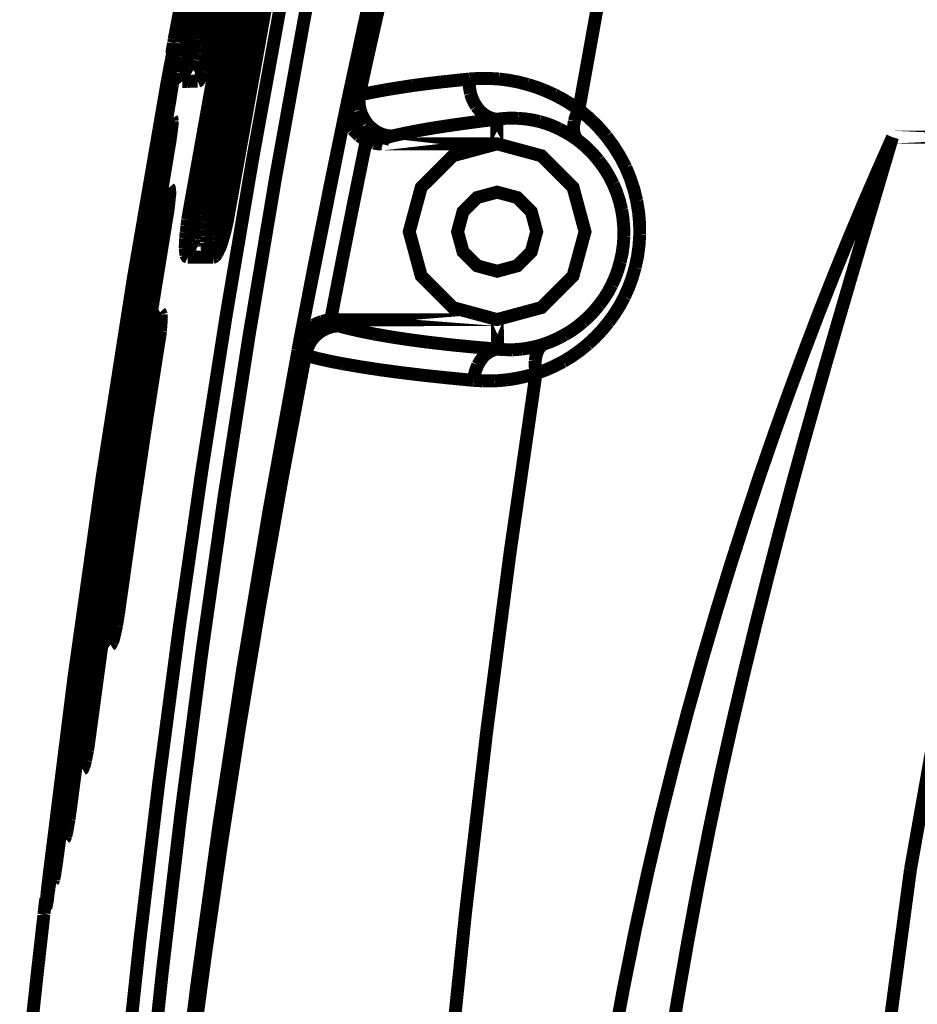
# Model space of a CAD drawing. Extents: x -1.49 to 3.35, y -4.19 to 0.26.
# Drawn here: x -0.67 to -0.46, y -0.42 to -0.19 of the extents above; entities that cross this region are included whole.
import ezdxf

# ---------------------------------------------------------------- set-up
doc = ezdxf.new("R2010")
doc.units = 0
doc.header["$LTSCALE"] = 0.000394
doc.header["$MEASUREMENT"] = 0
doc.linetypes.add('BORDER', pattern=[7e-06, 2e-06, -1e-06, 2e-06, -1e-06, 0, -1e-06])
doc.layers.add('___SHELL', color=7, linetype='CONTINUOUS')

msp = doc.modelspace()

# ---------------------------------------------------------------- linework, layer by layer
at = {"layer": '___SHELL', "color": 1, "linetype": 'BORDER', "const_width": 0.003}
for points in [[(-0.583346, -0.078063), (-0.591199, -0.113885), (-0.598616, -0.149791), (-0.605597, -0.185778), (-0.612142, -0.221842), (-0.61825, -0.257979), (-0.62392, -0.294185), (-0.629153, -0.330457), (-0.633946, -0.366791), (-0.638301, -0.403183), (-0.642217, -0.439629), (-0.645692, -0.476126), (-0.648726, -0.512669), (-0.651319, -0.549256)], [(-0.577512, -0.07937), (-0.585515, -0.115928), (-0.593066, -0.152574), (-0.600163, -0.189305), (-0.606806, -0.226115), (-0.612993, -0.263), (-0.618725, -0.299956), (-0.624, -0.336979), (-0.628817, -0.374064), (-0.633176, -0.411207), (-0.637077, -0.448404), (-0.640517, -0.48565), (-0.643497, -0.52294), (-0.646016, -0.560272)], [(-0.511378, -0.081776), (-0.520338, -0.124519), (-0.528692, -0.16739), (-0.536429, -0.210378)], [(-0.588854, -0.087366), (-0.599289, -0.136231), (-0.608898, -0.185241), (-0.617701, -0.234406)], [(-0.588854, -0.087406), (-0.599272, -0.136254), (-0.60889, -0.185275), (-0.617701, -0.234449)], [(-0.598689, -0.089732), (-0.608893, -0.137822), (-0.618308, -0.186057), (-0.626961, -0.234449)], [(-0.596728, -0.090181), (-0.606915, -0.138231), (-0.616329, -0.186426), (-0.624965, -0.234776)], [(-0.594039, -0.090059), (-0.604225, -0.138131), (-0.613648, -0.186375), (-0.622311, -0.234776)], [(-0.592039, -0.090469), (-0.602252, -0.13853), (-0.611676, -0.186755), (-0.620311, -0.235142)], [(-0.60126, -0.091693), (-0.608521, -0.125586), (-0.615375, -0.159551), (-0.621823, -0.193606)], [(-0.60126, -0.091693), (-0.608495, -0.125594), (-0.615349, -0.159568), (-0.621823, -0.193606)], [(-0.607949, -0.096791), (-0.614759, -0.12899), (-0.621226, -0.161271), (-0.627331, -0.193606)], [(-0.605953, -0.097201), (-0.612762, -0.12939), (-0.619227, -0.161651), (-0.625331, -0.193976)], [(-0.603583, -0.097362), (-0.610386, -0.1295), (-0.616843, -0.161702), (-0.622965, -0.193976)], [(-0.611461, -0.099445), (-0.61808, -0.130937), (-0.624382, -0.162494), (-0.63035, -0.194098)], [(-0.574535, -0.139142), (-0.579866, -0.161962), (-0.585007, -0.18481), (-0.589957, -0.207685)], [(-0.582575, -0.185406), (-0.584203, -0.192598), (-0.585813, -0.199799), (-0.587386, -0.206988)], [(-0.630717, -0.196177), (-0.630645, -0.195817), (-0.630583, -0.195438), (-0.630512, -0.194996)], [(-0.630512, -0.194996), (-0.630483, -0.194902), (-0.630461, -0.19479), (-0.630429, -0.194669)], [(-0.630429, -0.194669), (-0.630391, -0.194394), (-0.630362, -0.194183), (-0.63035, -0.194098)], [(-0.630429, -0.194669), (-0.630391, -0.194394), (-0.630362, -0.194183), (-0.63035, -0.194098)], [(-0.627614, -0.195157), (-0.627697, -0.195678), (-0.627778, -0.196188), (-0.627858, -0.196709)], [(-0.627331, -0.193606), (-0.627441, -0.194136), (-0.627533, -0.194656), (-0.627614, -0.195157)], [(-0.625618, -0.19524), (-0.625698, -0.195647), (-0.62578, -0.196043), (-0.625862, -0.196421)], [(-0.625331, -0.193976), (-0.625441, -0.194393), (-0.625534, -0.194821), (-0.625618, -0.19524)], [(-0.623209, -0.195772), (-0.62328, -0.196353), (-0.623342, -0.196943), (-0.623413, -0.197524)], [(-0.622965, -0.193976), (-0.623046, -0.194586), (-0.623127, -0.195188), (-0.623209, -0.195772)], [(-0.622516, -0.197075), (-0.622394, -0.196494), (-0.622272, -0.195904), (-0.62215, -0.195323)], [(-0.621902, -0.193894), (-0.622026, -0.194547), (-0.622149, -0.1952), (-0.622272, -0.19585)], [(-0.62215, -0.195323), (-0.622038, -0.194751), (-0.621935, -0.194178), (-0.621823, -0.193606)], [(-0.621823, -0.193606), (-0.621852, -0.193699), (-0.621872, -0.193801), (-0.621902, -0.193894)], [(-0.630634, -0.197118), (-0.630791, -0.197717), (-0.630885, -0.19819), (-0.630961, -0.198626)], [(-0.630921, -0.197402), (-0.63085, -0.196967), (-0.630788, -0.196559), (-0.630717, -0.196177)], [(-0.630756, -0.198626), (-0.630676, -0.19819), (-0.630594, -0.197717), (-0.630512, -0.197118)], [(-0.630472, -0.196587), (-0.630523, -0.196669), (-0.630583, -0.19687), (-0.630634, -0.197118)], [(-0.630512, -0.197118), (-0.630502, -0.19687), (-0.630483, -0.196669), (-0.630472, -0.196587)], [(-0.627858, -0.196709), (-0.627941, -0.197169), (-0.628024, -0.197648), (-0.628106, -0.198138)], [(-0.626106, -0.197606), (-0.626157, -0.197973), (-0.626217, -0.19834), (-0.626268, -0.198709)], [(-0.625862, -0.196421), (-0.625942, -0.196829), (-0.626024, -0.197227), (-0.626106, -0.197606)], [(-0.623413, -0.197524), (-0.623455, -0.198025), (-0.623507, -0.198534), (-0.623575, -0.199035)], [(-0.622677, -0.197606), (-0.6228, -0.198127), (-0.622924, -0.198637), (-0.623047, -0.199157)], [(-0.622925, -0.198709), (-0.62279, -0.198167), (-0.622648, -0.197617), (-0.622516, -0.197075)], [(-0.622272, -0.19585), (-0.622395, -0.196432), (-0.622527, -0.197024), (-0.622677, -0.197606)], [(-0.630961, -0.198626), (-0.631104, -0.199365), (-0.631266, -0.200159), (-0.631409, -0.200953)], [(-0.631126, -0.200953), (-0.630992, -0.200159), (-0.630861, -0.199365), (-0.630756, -0.198626)], [(-0.628268, -0.199524), (-0.628338, -0.199932), (-0.628389, -0.20034), (-0.628433, -0.200748)], [(-0.628106, -0.198138), (-0.628157, -0.198588), (-0.628217, -0.199047), (-0.628268, -0.199524)], [(-0.626433, -0.199685), (-0.626473, -0.199963), (-0.626513, -0.200239), (-0.626555, -0.200543)], [(-0.626268, -0.198709), (-0.626338, -0.199035), (-0.626389, -0.199361), (-0.626433, -0.199685)], [(-0.623697, -0.20148), (-0.623575, -0.201044), (-0.623453, -0.200626), (-0.623331, -0.200217)], [(-0.623657, -0.200339), (-0.623659, -0.200647), (-0.623669, -0.200955), (-0.623697, -0.201319)], [(-0.623575, -0.199035), (-0.623615, -0.199491), (-0.623646, -0.199938), (-0.623657, -0.200339)], [(-0.623047, -0.199157), (-0.623169, -0.199576), (-0.623291, -0.200013), (-0.623413, -0.200461)], [(-0.623331, -0.200217), (-0.623181, -0.199698), (-0.623049, -0.199198), (-0.622925, -0.198709)], [(-0.631654, -0.202256), (-0.631746, -0.202747), (-0.631848, -0.203236), (-0.631941, -0.203724)], [(-0.631409, -0.200953), (-0.631492, -0.2014), (-0.631574, -0.201838), (-0.631654, -0.202256)], [(-0.631614, -0.203724), (-0.63145, -0.202798), (-0.631288, -0.20188), (-0.631126, -0.200953)], [(-0.630634, -0.202461), (-0.630697, -0.202544), (-0.630778, -0.202746), (-0.630839, -0.202992)], [(-0.630594, -0.202992), (-0.630596, -0.202746), (-0.630606, -0.202544), (-0.630634, -0.202461)], [(-0.628555, -0.201807), (-0.628565, -0.202103), (-0.628584, -0.202398), (-0.628594, -0.202665)], [(-0.628594, -0.202665), (-0.628594, -0.202862), (-0.628594, -0.203067), (-0.628594, -0.203319)], [(-0.628433, -0.200748), (-0.628473, -0.201086), (-0.628513, -0.201442), (-0.628555, -0.201807)], [(-0.627331, -0.202378), (-0.627601, -0.202529), (-0.627845, -0.202733), (-0.628063, -0.202992)], [(-0.626433, -0.202134), (-0.626747, -0.202161), (-0.627043, -0.202243), (-0.627331, -0.202378)], [(-0.626555, -0.200543), (-0.626565, -0.20076), (-0.626584, -0.200994), (-0.626594, -0.201236)], [(-0.626594, -0.201236), (-0.626594, -0.201392), (-0.626594, -0.201547), (-0.626594, -0.201728)], [(-0.626594, -0.201728), (-0.626589, -0.201923), (-0.626547, -0.202073), (-0.626433, -0.202134)], [(-0.624394, -0.203236), (-0.624272, -0.202975), (-0.62416, -0.202739), (-0.624067, -0.202504)], [(-0.624024, -0.202256), (-0.624113, -0.202437), (-0.624194, -0.202608), (-0.624228, -0.202705)], [(-0.624067, -0.202504), (-0.623945, -0.202166), (-0.623822, -0.201818), (-0.623697, -0.20148)], [(-0.62374, -0.20148), (-0.623815, -0.201719), (-0.623897, -0.201965), (-0.624024, -0.202256)], [(-0.623413, -0.200461), (-0.623534, -0.200798), (-0.623646, -0.201145), (-0.62374, -0.20148)], [(-0.623697, -0.201319), (-0.623697, -0.201347), (-0.623697, -0.201357), (-0.623697, -0.201358)], [(-0.631941, -0.203724), (-0.639857, -0.249715), (-0.647076, -0.295819), (-0.653592, -0.342031), (-0.659398, -0.388343)], [(-0.631614, -0.203724), (-0.639531, -0.249715), (-0.646751, -0.295819), (-0.653267, -0.342031), (-0.659071, -0.388343)], [(-0.631248, -0.2045), (-0.631393, -0.205239), (-0.631565, -0.206033), (-0.631736, -0.206827)], [(-0.630839, -0.202992), (-0.631026, -0.203591), (-0.631142, -0.204064), (-0.631248, -0.2045)], [(-0.631126, -0.206866), (-0.631001, -0.206056), (-0.630878, -0.205272), (-0.630756, -0.204543)], [(-0.630756, -0.204543), (-0.630705, -0.204096), (-0.630645, -0.203603), (-0.630594, -0.202992)], [(-0.628594, -0.203319), (-0.62859, -0.203538), (-0.628558, -0.203739), (-0.628472, -0.20385)], [(-0.628472, -0.20385), (-0.628445, -0.20385), (-0.628435, -0.20385), (-0.628433, -0.20385)], [(-0.628063, -0.202992), (-0.628223, -0.203251), (-0.628355, -0.203537), (-0.628433, -0.20385)], [(-0.628433, -0.20385), (-0.628074, -0.20385), (-0.627726, -0.20385), (-0.62737, -0.20385)], [(-0.62737, -0.20385), (-0.626991, -0.203839), (-0.626594, -0.203818), (-0.626189, -0.203807)], [(-0.626189, -0.203807), (-0.62575, -0.203807), (-0.625321, -0.203807), (-0.624882, -0.203807)], [(-0.624516, -0.202953), (-0.624674, -0.203237), (-0.624805, -0.203523), (-0.624882, -0.203807)], [(-0.624882, -0.203807), (-0.624674, -0.203723), (-0.62452, -0.203512), (-0.624394, -0.203236)], [(-0.624272, -0.202705), (-0.624352, -0.202787), (-0.624433, -0.20287), (-0.624516, -0.202953)], [(-0.574945, -0.204787), (-0.577066, -0.205116), (-0.579198, -0.205453), (-0.58135, -0.205807)], [(-0.568417, -0.203972), (-0.57058, -0.204228), (-0.572753, -0.204503), (-0.574945, -0.204787)], [(-0.561846, -0.203276), (-0.56404, -0.203511), (-0.566224, -0.203737), (-0.568417, -0.203972)], [(-0.561563, -0.206665), (-0.561781, -0.205551), (-0.561873, -0.204419), (-0.561846, -0.203276)], [(-0.554992, -0.203276), (-0.557277, -0.203142), (-0.559562, -0.203142), (-0.561846, -0.203276)], [(-0.548343, -0.204543), (-0.550528, -0.203987), (-0.552751, -0.203559), (-0.554992, -0.203276)], [(-0.542098, -0.206949), (-0.544126, -0.206025), (-0.546207, -0.20522), (-0.548343, -0.204543)], [(-0.631736, -0.206827), (-0.631899, -0.207773), (-0.632062, -0.208682), (-0.632224, -0.209602)], [(-0.631575, -0.209602), (-0.631412, -0.208703), (-0.63126, -0.207794), (-0.631126, -0.206866)], [(-0.587386, -0.206988), (-0.588, -0.207074), (-0.588597, -0.207177), (-0.589264, -0.207315)], [(-0.587185, -0.210457), (-0.5874, -0.209305), (-0.58747, -0.208143), (-0.587386, -0.206988)], [(-0.58135, -0.205807), (-0.583359, -0.206176), (-0.585378, -0.206564), (-0.587386, -0.206988)], [(-0.560217, -0.209642), (-0.560773, -0.208706), (-0.561222, -0.207708), (-0.561563, -0.206665)], [(-0.536429, -0.210378), (-0.538253, -0.209126), (-0.54014, -0.207983), (-0.542098, -0.206949)], [(-0.590244, -0.209031), (-0.594105, -0.22777), (-0.597848, -0.246538), (-0.601465, -0.265335)], [(-0.590244, -0.209031), (-0.590337, -0.209765), (-0.590366, -0.210499), (-0.590323, -0.211232)], [(-0.589874, -0.211276), (-0.590077, -0.21008), (-0.590108, -0.208878), (-0.589957, -0.207685)], [(-0.589264, -0.207315), (-0.589553, -0.207375), (-0.589804, -0.207488), (-0.589957, -0.207685)], [(-0.632224, -0.209602), (-0.639591, -0.252677), (-0.646332, -0.295851), (-0.652445, -0.339117), (-0.657929, -0.382469)], [(-0.631575, -0.209602), (-0.638923, -0.252677), (-0.645664, -0.295851), (-0.651785, -0.339117), (-0.657276, -0.382469)], [(-0.590323, -0.211232), (-0.590233, -0.211895), (-0.590061, -0.212557), (-0.589835, -0.213193)], [(-0.588283, -0.214496), (-0.588978, -0.213507), (-0.589508, -0.212427), (-0.589874, -0.211276)], [(-0.585634, -0.213559), (-0.586271, -0.212583), (-0.586792, -0.211543), (-0.587185, -0.210457)], [(-0.558051, -0.211764), (-0.558866, -0.211168), (-0.55959, -0.210455), (-0.560217, -0.209642)], [(-0.555441, -0.212622), (-0.556362, -0.212489), (-0.557238, -0.212194), (-0.558051, -0.211764)], [(-0.537488, -0.21311), (-0.537205, -0.212175), (-0.536849, -0.211258), (-0.536429, -0.210378)], [(-0.530063, -0.216579), (-0.532005, -0.214336), (-0.534136, -0.212266), (-0.536429, -0.210378)], [(-0.631165, -0.213028), (-0.631381, -0.213612), (-0.631507, -0.214105), (-0.631614, -0.214579)], [(-0.630921, -0.212496), (-0.630984, -0.21258), (-0.631074, -0.212781), (-0.631165, -0.213028)], [(-0.630799, -0.213071), (-0.63083, -0.212812), (-0.630862, -0.21259), (-0.630921, -0.212496)], [(-0.630921, -0.214579), (-0.630853, -0.214133), (-0.630812, -0.213651), (-0.630799, -0.213071)], [(-0.589835, -0.213193), (-0.589563, -0.21382), (-0.589236, -0.214413), (-0.588854, -0.214988)], [(-0.583024, -0.21572), (-0.58399, -0.215115), (-0.584857, -0.214383), (-0.585634, -0.213559)], [(-0.561642, -0.213394), (-0.563723, -0.213682), (-0.565804, -0.213979), (-0.567886, -0.214291)], [(-0.555441, -0.212622), (-0.557521, -0.212868), (-0.559591, -0.213122), (-0.561642, -0.213394)], [(-0.550465, -0.212417), (-0.552136, -0.212361), (-0.553798, -0.212432), (-0.555441, -0.212622)], [(-0.545567, -0.21315), (-0.547181, -0.212797), (-0.548822, -0.212552), (-0.550465, -0.212417)], [(-0.541, -0.214866), (-0.542492, -0.214185), (-0.54402, -0.213613), (-0.545567, -0.21315)], [(-0.53761, -0.215559), (-0.537671, -0.214741), (-0.537621, -0.213925), (-0.537488, -0.21311)], [(-0.631614, -0.214579), (-0.631759, -0.215308), (-0.631931, -0.216092), (-0.632102, -0.216906)], [(-0.631205, -0.216906), (-0.631094, -0.216112), (-0.631003, -0.215318), (-0.630921, -0.214579)], [(-0.588854, -0.214988), (-0.588422, -0.215504), (-0.587943, -0.215994), (-0.587429, -0.216457)], [(-0.585469, -0.216701), (-0.586498, -0.216121), (-0.587445, -0.215377), (-0.588283, -0.214496)], [(-0.579839, -0.216535), (-0.580936, -0.216416), (-0.582007, -0.216142), (-0.583024, -0.21572)], [(-0.574004, -0.215315), (-0.575953, -0.215694), (-0.577892, -0.216101), (-0.579839, -0.216535)], [(-0.567886, -0.214291), (-0.569925, -0.214602), (-0.571965, -0.214949), (-0.574004, -0.215315)], [(-0.536839, -0.217354), (-0.53817, -0.216445), (-0.539558, -0.21561), (-0.541, -0.214866)], [(-0.536839, -0.217354), (-0.537192, -0.216815), (-0.537446, -0.216206), (-0.53761, -0.215559)], [(-0.632102, -0.216906), (-0.632294, -0.217831), (-0.632468, -0.218739), (-0.632634, -0.219638)], [(-0.631654, -0.219638), (-0.631493, -0.218739), (-0.631339, -0.217831), (-0.631205, -0.216906)], [(-0.585756, -0.217516), (-0.588582, -0.2314), (-0.591347, -0.245302), (-0.594039, -0.259213)], [(-0.587429, -0.216457), (-0.586886, -0.216848), (-0.586325, -0.217205), (-0.585756, -0.217516)], [(-0.584, -0.218169), (-0.584601, -0.21799), (-0.585183, -0.217776), (-0.585756, -0.217516)], [(-0.581921, -0.217516), (-0.58314, -0.217423), (-0.584331, -0.217148), (-0.585469, -0.216701)], [(-0.582126, -0.218374), (-0.582747, -0.218348), (-0.583379, -0.218277), (-0.584, -0.218169)], [(-0.582043, -0.217925), (-0.582055, -0.218077), (-0.582085, -0.21822), (-0.582126, -0.218374)], [(-0.581921, -0.217516), (-0.581961, -0.217649), (-0.582001, -0.217792), (-0.582043, -0.217925)], [(-0.58135, -0.217028), (-0.581597, -0.217135), (-0.581808, -0.217298), (-0.581921, -0.217516)], [(-0.579839, -0.216535), (-0.580331, -0.216663), (-0.580832, -0.216819), (-0.58135, -0.217028)], [(-0.531941, -0.222087), (-0.533437, -0.220361), (-0.535069, -0.218781), (-0.536839, -0.217354)], [(-0.525535, -0.223839), (-0.526854, -0.221314), (-0.528363, -0.218888), (-0.530063, -0.216579)], [(-0.463642, -0.216783), (-0.46712, -0.224629), (-0.470527, -0.232503), (-0.473843, -0.240406)], [(-0.463642, -0.216783), (-0.466091, -0.225052), (-0.468539, -0.233305), (-0.470988, -0.241547)], [(-0.417949, -0.216701), (-0.431018, -0.2585), (-0.44231, -0.300854), (-0.451803, -0.343675), (-0.45948, -0.386874)], [(-0.632634, -0.219638), (-0.641064, -0.27043), (-0.648642, -0.321368), (-0.655358, -0.372433)], [(-0.631654, -0.219638), (-0.640085, -0.27043), (-0.647663, -0.321368), (-0.654378, -0.372433)], [(-0.528472, -0.227677), (-0.52948, -0.225719), (-0.530634, -0.223853), (-0.531941, -0.222087)], [(-0.523004, -0.231591), (-0.523643, -0.228957), (-0.52449, -0.226367), (-0.525535, -0.223839)], [(-0.526516, -0.233673), (-0.527004, -0.231619), (-0.527656, -0.229621), (-0.528472, -0.227677)], [(-0.631898, -0.229063), (-0.632124, -0.229646), (-0.632259, -0.230139), (-0.632346, -0.230614)], [(-0.631575, -0.228531), (-0.631666, -0.228615), (-0.631777, -0.228817), (-0.631898, -0.229063)], [(-0.631409, -0.229102), (-0.631424, -0.228855), (-0.631476, -0.228645), (-0.631575, -0.228531)], [(-0.631449, -0.230654), (-0.631385, -0.23018), (-0.631365, -0.229686), (-0.631409, -0.229102)], [(-0.632346, -0.230614), (-0.632523, -0.231343), (-0.632717, -0.232127), (-0.632917, -0.232937)], [(-0.631697, -0.232937), (-0.631597, -0.232154), (-0.631523, -0.231381), (-0.631449, -0.230654)], [(-0.522311, -0.239425), (-0.522338, -0.236805), (-0.522572, -0.234184), (-0.523004, -0.231591)], [(-0.632917, -0.232937), (-0.633082, -0.233865), (-0.633245, -0.234774), (-0.633409, -0.235673)], [(-0.632102, -0.235673), (-0.631943, -0.234774), (-0.631801, -0.233865), (-0.631697, -0.232937)], [(-0.626961, -0.234449), (-0.627043, -0.234948), (-0.627126, -0.235457), (-0.627209, -0.235957)], [(-0.618028, -0.236283), (-0.617907, -0.235672), (-0.617795, -0.23506), (-0.617701, -0.234449)], [(-0.617701, -0.234406), (-0.617771, -0.23472), (-0.617822, -0.235017), (-0.617866, -0.235303)], [(-0.525984, -0.239791), (-0.526014, -0.237743), (-0.526187, -0.235695), (-0.526516, -0.233673)], [(-0.633409, -0.235673), (-0.63995, -0.275829), (-0.645948, -0.316066), (-0.651402, -0.356358)], [(-0.632102, -0.235673), (-0.638615, -0.275819), (-0.644603, -0.316047), (-0.650055, -0.356358)], [(-0.627209, -0.235957), (-0.627261, -0.236476), (-0.627331, -0.236976), (-0.627409, -0.237469)], [(-0.625209, -0.236), (-0.625261, -0.236407), (-0.625332, -0.236814), (-0.625413, -0.23722)], [(-0.624965, -0.234776), (-0.625044, -0.235182), (-0.625126, -0.235591), (-0.625209, -0.236)], [(-0.622516, -0.236571), (-0.622566, -0.237169), (-0.622627, -0.237751), (-0.622677, -0.238323)], [(-0.622311, -0.234776), (-0.622382, -0.235385), (-0.622444, -0.235987), (-0.622516, -0.236571)], [(-0.620516, -0.236488), (-0.620566, -0.236908), (-0.620628, -0.237335), (-0.620681, -0.237752)], [(-0.620311, -0.235142), (-0.620382, -0.235591), (-0.620444, -0.236039), (-0.620516, -0.236488)], [(-0.618476, -0.238201), (-0.618315, -0.237578), (-0.618162, -0.236935), (-0.618028, -0.236283)], [(-0.617866, -0.235303), (-0.618, -0.236009), (-0.618152, -0.236722), (-0.618315, -0.237425)], [(-0.627575, -0.238937), (-0.627615, -0.239386), (-0.627656, -0.239835), (-0.627697, -0.240283)], [(-0.627409, -0.237469), (-0.627453, -0.237957), (-0.627505, -0.238446), (-0.627575, -0.238937)], [(-0.625575, -0.238366), (-0.625617, -0.238731), (-0.625657, -0.239087), (-0.625697, -0.239425)], [(-0.625413, -0.23722), (-0.625464, -0.237591), (-0.625524, -0.237969), (-0.625575, -0.238366)], [(-0.622677, -0.238323), (-0.622709, -0.238826), (-0.622731, -0.239345), (-0.62276, -0.239874)], [(-0.62076, -0.238937), (-0.62079, -0.239264), (-0.620802, -0.239589), (-0.620803, -0.239913)], [(-0.620681, -0.237752), (-0.620719, -0.23815), (-0.620748, -0.238539), (-0.62076, -0.238937)], [(-0.618764, -0.239264), (-0.618917, -0.239791), (-0.61907, -0.24031), (-0.619252, -0.240811)], [(-0.618965, -0.240039), (-0.618776, -0.239426), (-0.618613, -0.238814), (-0.618476, -0.238201)], [(-0.618315, -0.237425), (-0.618449, -0.238038), (-0.618601, -0.238651), (-0.618764, -0.239264)], [(-0.627736, -0.241508), (-0.627767, -0.241864), (-0.627778, -0.242211), (-0.62778, -0.242567)], [(-0.627697, -0.240283), (-0.627707, -0.24069), (-0.627726, -0.241099), (-0.627736, -0.241508)], [(-0.62574, -0.240445), (-0.625768, -0.240731), (-0.625778, -0.241017), (-0.62578, -0.241303)], [(-0.62578, -0.241303), (-0.625769, -0.241537), (-0.62575, -0.241762), (-0.62574, -0.241996)], [(-0.625697, -0.239425), (-0.625708, -0.239762), (-0.625729, -0.240108), (-0.62574, -0.240445)], [(-0.62276, -0.239874), (-0.62277, -0.240321), (-0.622789, -0.24076), (-0.622799, -0.241181)], [(-0.622799, -0.241181), (-0.62277, -0.241469), (-0.62275, -0.241775), (-0.62272, -0.242118)], [(-0.620843, -0.242118), (-0.620665, -0.24183), (-0.620543, -0.241535), (-0.620476, -0.24122)], [(-0.620803, -0.239913), (-0.620792, -0.240123), (-0.620771, -0.240359), (-0.62076, -0.24065)], [(-0.62076, -0.24065), (-0.620731, -0.240793), (-0.62071, -0.240955), (-0.620681, -0.241098)], [(-0.620681, -0.241098), (-0.620626, -0.241167), (-0.620555, -0.241207), (-0.620476, -0.24122)], [(-0.620476, -0.24122), (-0.620107, -0.24122), (-0.61974, -0.24122), (-0.619374, -0.24122)], [(-0.619252, -0.240811), (-0.619386, -0.241247), (-0.619538, -0.241655), (-0.619701, -0.242035)], [(-0.619457, -0.241669), (-0.619283, -0.241128), (-0.61911, -0.240578), (-0.618965, -0.240039)], [(-0.526843, -0.245748), (-0.526402, -0.243779), (-0.526125, -0.24179), (-0.525984, -0.239791)], [(-0.523374, -0.247055), (-0.522826, -0.244542), (-0.522478, -0.241993), (-0.522311, -0.239425)], [(-0.473843, -0.240406), (-0.47735, -0.249028), (-0.480766, -0.257688), (-0.484083, -0.266394)], [(-0.470988, -0.241547), (-0.473607, -0.250492), (-0.476226, -0.259447), (-0.478819, -0.268394)], [(-0.62778, -0.242567), (-0.627748, -0.242881), (-0.627726, -0.243177), (-0.627697, -0.243465)], [(-0.627697, -0.243465), (-0.627685, -0.243671), (-0.627655, -0.243886), (-0.627614, -0.244118)], [(-0.626882, -0.243791), (-0.627029, -0.244058), (-0.627141, -0.244354), (-0.627209, -0.24465)], [(-0.626146, -0.243177), (-0.626419, -0.243338), (-0.626664, -0.243552), (-0.626882, -0.243791)], [(-0.625248, -0.242933), (-0.625545, -0.24296), (-0.625851, -0.243042), (-0.626146, -0.243177)], [(-0.62574, -0.241996), (-0.625707, -0.24216), (-0.625675, -0.242335), (-0.625618, -0.242528)], [(-0.625618, -0.242528), (-0.625522, -0.242722), (-0.625399, -0.242873), (-0.625248, -0.242933)], [(-0.62272, -0.242118), (-0.62272, -0.242492), (-0.622666, -0.242803), (-0.622476, -0.242933)], [(-0.622476, -0.242933), (-0.622151, -0.242908), (-0.621834, -0.242837), (-0.621535, -0.242728)], [(-0.621535, -0.242728), (-0.621266, -0.242553), (-0.621031, -0.242349), (-0.620843, -0.242118)], [(-0.620925, -0.243791), (-0.621073, -0.24405), (-0.621196, -0.244336), (-0.621291, -0.24465)], [(-0.620189, -0.243138), (-0.620462, -0.243317), (-0.620707, -0.243531), (-0.620925, -0.243791)], [(-0.620476, -0.243913), (-0.620312, -0.243615), (-0.620149, -0.243301), (-0.619984, -0.242976)], [(-0.620067, -0.242894), (-0.620107, -0.242944), (-0.620149, -0.243005), (-0.620189, -0.243055)], [(-0.619291, -0.242933), (-0.619615, -0.242959), (-0.61992, -0.24303), (-0.620189, -0.243138)], [(-0.619701, -0.242035), (-0.619787, -0.242313), (-0.619899, -0.24259), (-0.620067, -0.242894)], [(-0.619984, -0.242976), (-0.619794, -0.242538), (-0.619621, -0.242108), (-0.619457, -0.241669)], [(-0.627614, -0.244118), (-0.627528, -0.244364), (-0.627405, -0.244566), (-0.627209, -0.24465)], [(-0.627209, -0.24465), (-0.626596, -0.24465), (-0.625983, -0.24465), (-0.62537, -0.24465)], [(-0.62537, -0.24465), (-0.624718, -0.24465), (-0.624055, -0.24465), (-0.623374, -0.24465)], [(-0.623374, -0.24465), (-0.623075, -0.24465), (-0.622758, -0.24465), (-0.622433, -0.24465)], [(-0.622433, -0.24465), (-0.622056, -0.24465), (-0.621669, -0.24465), (-0.621291, -0.24465)], [(-0.621291, -0.24465), (-0.621142, -0.244625), (-0.621019, -0.244564), (-0.620925, -0.244484)], [(-0.620925, -0.244484), (-0.620745, -0.24431), (-0.620601, -0.244117), (-0.620476, -0.243913)], [(-0.528799, -0.251094), (-0.52801, -0.249356), (-0.527359, -0.247571), (-0.526843, -0.245748)], [(-0.525862, -0.25387), (-0.524872, -0.251667), (-0.524037, -0.249392), (-0.523374, -0.247055)], [(-0.531697, -0.255705), (-0.530611, -0.254237), (-0.529641, -0.252697), (-0.528799, -0.251094)], [(-0.529575, -0.259783), (-0.528204, -0.257897), (-0.52696, -0.255919), (-0.525862, -0.25387)], [(-0.633614, -0.257417), (-0.633746, -0.257501), (-0.633887, -0.257703), (-0.63402, -0.257949)], [(-0.633366, -0.257988), (-0.63344, -0.257741), (-0.633514, -0.25753), (-0.633614, -0.257417)], [(-0.535409, -0.259622), (-0.534074, -0.258397), (-0.53284, -0.257092), (-0.531697, -0.255705)], [(-0.634512, -0.259457), (-0.634695, -0.260216), (-0.634897, -0.261011), (-0.635083, -0.261823)], [(-0.63402, -0.257949), (-0.634257, -0.258511), (-0.634411, -0.259002), (-0.634512, -0.259457)], [(-0.633531, -0.261823), (-0.633481, -0.26104), (-0.63342, -0.260267), (-0.633366, -0.259539)], [(-0.633366, -0.259539), (-0.633331, -0.259065), (-0.633322, -0.258572), (-0.633366, -0.257988)], [(-0.596035, -0.259579), (-0.596686, -0.2598), (-0.597318, -0.260066), (-0.597913, -0.260398)], [(-0.59363, -0.259744), (-0.594879, -0.259837), (-0.596092, -0.260112), (-0.59726, -0.260559)], [(-0.594039, -0.259213), (-0.59472, -0.259282), (-0.595381, -0.259404), (-0.596035, -0.259579)], [(-0.594039, -0.259213), (-0.593875, -0.259213), (-0.593712, -0.259213), (-0.593547, -0.259213)], [(-0.593547, -0.259213), (-0.59356, -0.259378), (-0.593591, -0.259552), (-0.59363, -0.259744)], [(-0.59363, -0.259744), (-0.59361, -0.259894), (-0.593499, -0.260026), (-0.593343, -0.26015)], [(-0.539815, -0.26272), (-0.538265, -0.2618), (-0.536797, -0.26076), (-0.535409, -0.259622)], [(-0.534346, -0.264843), (-0.532648, -0.263269), (-0.531058, -0.261577), (-0.529575, -0.259783)], [(-0.635083, -0.261823), (-0.635244, -0.262641), (-0.635397, -0.263457), (-0.635531, -0.264272)], [(-0.633941, -0.264559), (-0.633788, -0.26366), (-0.633655, -0.262751), (-0.633531, -0.261823)], [(-0.599547, -0.261701), (-0.600009, -0.262218), (-0.600416, -0.262778), (-0.600768, -0.263374)], [(-0.59726, -0.260559), (-0.598345, -0.26121), (-0.599304, -0.262016), (-0.600118, -0.262969)], [(-0.597913, -0.260398), (-0.598499, -0.260781), (-0.599041, -0.26121), (-0.599547, -0.261701)], [(-0.595709, -0.261539), (-0.596755, -0.262201), (-0.597684, -0.263027), (-0.598484, -0.263988)], [(-0.592244, -0.260598), (-0.593449, -0.260716), (-0.594611, -0.261042), (-0.595709, -0.261539)], [(-0.593343, -0.26015), (-0.592976, -0.260349), (-0.59261, -0.260483), (-0.592244, -0.260598)], [(-0.592244, -0.260598), (-0.589527, -0.261294), (-0.586773, -0.261917), (-0.584, -0.262476)], [(-0.635531, -0.264272), (-0.635542, -0.264365), (-0.635561, -0.264466), (-0.635571, -0.264559)], [(-0.600118, -0.262969), (-0.600808, -0.264008), (-0.601316, -0.265149), (-0.601626, -0.266354)], [(-0.600768, -0.263374), (-0.601057, -0.26401), (-0.601283, -0.264672), (-0.601465, -0.265335)], [(-0.598484, -0.263988), (-0.599108, -0.265057), (-0.599588, -0.266208), (-0.599913, -0.267413)], [(-0.584, -0.262476), (-0.579816, -0.263201), (-0.575604, -0.263834), (-0.571394, -0.264394)], [(-0.571394, -0.264394), (-0.566047, -0.265006), (-0.560692, -0.265537), (-0.555319, -0.265984)], [(-0.544669, -0.264886), (-0.543012, -0.26427), (-0.541391, -0.263554), (-0.539815, -0.26272)], [(-0.635571, -0.264559), (-0.638848, -0.285502), (-0.641979, -0.306474), (-0.644957, -0.327472)], [(-0.633941, -0.264559), (-0.637205, -0.285502), (-0.640316, -0.306474), (-0.643283, -0.327472)], [(-0.601626, -0.266354), (-0.608272, -0.303147), (-0.614407, -0.340024), (-0.620031, -0.376978), (-0.625142, -0.414006), (-0.629738, -0.451103), (-0.633818, -0.488264), (-0.637381, -0.525485), (-0.640425, -0.56276)], [(-0.601626, -0.266354), (-0.601594, -0.266553), (-0.601455, -0.266735), (-0.60126, -0.266882)], [(-0.555319, -0.265984), (-0.556238, -0.26618), (-0.557104, -0.266565), (-0.55789, -0.267087)], [(-0.555319, -0.265984), (-0.554777, -0.266053), (-0.554227, -0.266093), (-0.553685, -0.266106)], [(-0.553685, -0.266106), (-0.553046, -0.266137), (-0.552424, -0.266148), (-0.551811, -0.26615)], [(-0.551811, -0.26615), (-0.551107, -0.266106), (-0.550393, -0.266054), (-0.549689, -0.265984)], [(-0.549689, -0.265984), (-0.548903, -0.26588), (-0.548109, -0.265738), (-0.547323, -0.265579)], [(-0.547323, -0.265579), (-0.546427, -0.265389), (-0.545539, -0.265155), (-0.544669, -0.264886)], [(-0.545937, -0.266311), (-0.54624, -0.267098), (-0.546434, -0.267904), (-0.546547, -0.26872)], [(-0.544669, -0.264886), (-0.54517, -0.265274), (-0.545599, -0.26576), (-0.545937, -0.266311)], [(-0.540059, -0.268882), (-0.538062, -0.267663), (-0.536155, -0.266308), (-0.534346, -0.264843)], [(-0.484083, -0.266394), (-0.487619, -0.275925), (-0.491047, -0.285491), (-0.494366, -0.295075)], [(-0.599913, -0.267413), (-0.605341, -0.296286), (-0.610451, -0.325212), (-0.615252, -0.354193)], [(-0.60126, -0.266882), (-0.600792, -0.26712), (-0.600353, -0.267285), (-0.599913, -0.267413)], [(-0.599913, -0.267413), (-0.597055, -0.268166), (-0.594188, -0.268811), (-0.591303, -0.269374)], [(-0.55789, -0.267087), (-0.558679, -0.267854), (-0.559342, -0.26874), (-0.55989, -0.269697)], [(-0.546547, -0.26872), (-0.546578, -0.269698), (-0.546517, -0.270677), (-0.546382, -0.271657)], [(-0.546382, -0.271657), (-0.544209, -0.270875), (-0.542098, -0.269937), (-0.540059, -0.268882)], [(-0.478819, -0.268394), (-0.48159, -0.278146), (-0.484333, -0.287906), (-0.48702, -0.297685)], [(-0.591303, -0.269374), (-0.586885, -0.270138), (-0.582448, -0.270812), (-0.578004, -0.271413)], [(-0.55989, -0.269697), (-0.560361, -0.270835), (-0.560708, -0.272028), (-0.560909, -0.273248)], [(-0.578004, -0.271413), (-0.57232, -0.272096), (-0.56662, -0.272699), (-0.560909, -0.273248)], [(-0.546382, -0.271657), (-0.552392, -0.313212), (-0.557832, -0.35485), (-0.562701, -0.396565), (-0.566998, -0.43835), (-0.570723, -0.4802), (-0.573874, -0.522108), (-0.576453, -0.564067)], [(-0.560909, -0.273248), (-0.560163, -0.273288), (-0.559409, -0.27333), (-0.558665, -0.27337)], [(-0.558665, -0.27337), (-0.557808, -0.273388), (-0.556952, -0.273379), (-0.556094, -0.27337)], [(-0.556094, -0.27337), (-0.555125, -0.273316), (-0.554166, -0.273235), (-0.553197, -0.273126)], [(-0.553197, -0.273126), (-0.552126, -0.272988), (-0.551045, -0.272814), (-0.549972, -0.272594)], [(-0.549972, -0.272594), (-0.548762, -0.272324), (-0.547568, -0.272009), (-0.546382, -0.271657)], [(-0.494366, -0.295075), (-0.497858, -0.305588), (-0.501234, -0.316145), (-0.504484, -0.326736)], [(-0.48702, -0.297685), (-0.489848, -0.308319), (-0.492611, -0.318987), (-0.495303, -0.329673)], [(-0.644957, -0.327472), (-0.645077, -0.328369), (-0.645188, -0.329277), (-0.64528, -0.330205)], [(-0.643732, -0.330205), (-0.643578, -0.329306), (-0.643435, -0.328398), (-0.643283, -0.327472)], [(-0.504484, -0.326736), (-0.507883, -0.33835), (-0.511135, -0.350019), (-0.514232, -0.36174)], [(-0.64528, -0.330205), (-0.645322, -0.330989), (-0.645363, -0.331773), (-0.645406, -0.332531)], [(-0.64426, -0.332571), (-0.644087, -0.331811), (-0.643905, -0.331017), (-0.643732, -0.330205)], [(-0.495303, -0.329673), (-0.498146, -0.341345), (-0.500879, -0.353035), (-0.503504, -0.36476)], [(-0.645406, -0.332531), (-0.645439, -0.332988), (-0.645436, -0.333489), (-0.645362, -0.334079)], [(-0.644752, -0.334079), (-0.644515, -0.333516), (-0.64436, -0.333026), (-0.64426, -0.332571)], [(-0.645362, -0.334079), (-0.645309, -0.334325), (-0.645227, -0.334527), (-0.645118, -0.33461)], [(-0.645118, -0.33461), (-0.644996, -0.334536), (-0.644874, -0.334344), (-0.644752, -0.334079)], [(-0.615252, -0.354193), (-0.61929, -0.380319), (-0.623074, -0.406471), (-0.626594, -0.43265)], [(-0.651402, -0.356358), (-0.651512, -0.357275), (-0.651604, -0.358174), (-0.651685, -0.359091)], [(-0.650465, -0.35913), (-0.650312, -0.358203), (-0.650179, -0.357285), (-0.650055, -0.356358)], [(-0.651685, -0.359091), (-0.651756, -0.359901), (-0.651808, -0.360685), (-0.65185, -0.361417)], [(-0.650913, -0.361457), (-0.650779, -0.360718), (-0.650626, -0.359924), (-0.650465, -0.35913)], [(-0.65185, -0.361417), (-0.651886, -0.361864), (-0.651896, -0.362355), (-0.65185, -0.362965)], [(-0.651362, -0.363008), (-0.651145, -0.362397), (-0.65102, -0.361904), (-0.650913, -0.361457)], [(-0.514232, -0.36174), (-0.517444, -0.374631), (-0.520463, -0.387584), (-0.523291, -0.400583)], [(-0.65185, -0.362965), (-0.651807, -0.363213), (-0.651744, -0.363413), (-0.651646, -0.363496)], [(-0.651646, -0.363496), (-0.651553, -0.363441), (-0.651452, -0.363252), (-0.651362, -0.363008)], [(-0.503504, -0.36476), (-0.506199, -0.377616), (-0.508738, -0.390489), (-0.511134, -0.403398)], [(-0.655358, -0.372433), (-0.655479, -0.373332), (-0.655591, -0.37424), (-0.655685, -0.375165)], [(-0.654748, -0.375165), (-0.654626, -0.37424), (-0.654503, -0.373332), (-0.654378, -0.372433)], [(-0.655685, -0.375165), (-0.655736, -0.375948), (-0.655797, -0.376721), (-0.65585, -0.377449)], [(-0.655154, -0.377492), (-0.65503, -0.376752), (-0.654898, -0.375958), (-0.654748, -0.375165)], [(-0.65585, -0.377449), (-0.655887, -0.377916), (-0.655906, -0.378399), (-0.65589, -0.379)], [(-0.655524, -0.379039), (-0.655355, -0.37843), (-0.655241, -0.377939), (-0.655154, -0.377492)], [(-0.65589, -0.379), (-0.655876, -0.379248), (-0.655836, -0.37946), (-0.655768, -0.379571)], [(-0.655768, -0.379571), (-0.655685, -0.379488), (-0.655604, -0.379287), (-0.655524, -0.379039)], [(-0.657929, -0.382469), (-0.65805, -0.383368), (-0.658162, -0.384275), (-0.658256, -0.385201)], [(-0.657642, -0.385201), (-0.65752, -0.384275), (-0.657398, -0.383368), (-0.657276, -0.382469)], [(-0.658256, -0.385201), (-0.658327, -0.386012), (-0.658389, -0.386797), (-0.658461, -0.387528)], [(-0.658012, -0.387528), (-0.65789, -0.386797), (-0.657767, -0.386012), (-0.657642, -0.385201)], [(-0.658461, -0.387528), (-0.658499, -0.387966), (-0.658528, -0.388449), (-0.658539, -0.389079)], [(-0.658295, -0.389079), (-0.658159, -0.388468), (-0.658067, -0.387975), (-0.658012, -0.387528)], [(-0.45948, -0.386874), (-0.465295, -0.430241), (-0.469278, -0.473808), (-0.471432, -0.517481), (-0.471764, -0.561169)], [(-0.659398, -0.388343), (-0.659492, -0.389261), (-0.659604, -0.390171), (-0.659724, -0.391118)], [(-0.659398, -0.391118), (-0.659326, -0.390569), (-0.659264, -0.390048), (-0.659193, -0.389528)], [(-0.659193, -0.389528), (-0.659153, -0.389129), (-0.659113, -0.388741), (-0.659071, -0.388343)], [(-0.658539, -0.389079), (-0.658538, -0.389324), (-0.658528, -0.389524), (-0.6585, -0.389606)], [(-0.6585, -0.389606), (-0.658448, -0.389524), (-0.658376, -0.389324), (-0.658295, -0.389079)], [(-0.659724, -0.391118), (-0.659805, -0.39191), (-0.659875, -0.392691), (-0.659929, -0.393402)], [(-0.659724, -0.393402), (-0.65963, -0.392691), (-0.659518, -0.39191), (-0.659398, -0.391118)], [(-0.660134, -0.393567), (-0.660243, -0.39436), (-0.660334, -0.395152), (-0.660417, -0.39589)], [(-0.660256, -0.394626), (-0.660324, -0.395063), (-0.660375, -0.395482), (-0.660417, -0.39589)], [(-0.659929, -0.393402), (-0.659999, -0.393849), (-0.66005, -0.394342), (-0.660091, -0.394953)], [(-0.659969, -0.394953), (-0.659842, -0.394352), (-0.659769, -0.393868), (-0.659724, -0.393402)], [(-0.660417, -0.39589), (-0.660459, -0.396223), (-0.6605, -0.396591), (-0.660539, -0.397031)], [(-0.660417, -0.39589), (-0.660459, -0.396223), (-0.6605, -0.396591), (-0.660539, -0.397031)], [(-0.660091, -0.395484), (-0.660051, -0.395401), (-0.660011, -0.395199), (-0.659969, -0.394953)], [(-0.660091, -0.394953), (-0.660091, -0.395199), (-0.660091, -0.395401), (-0.660091, -0.395484)], [(-0.660661, -0.397972), (-0.662063, -0.410376), (-0.663409, -0.42279), (-0.664701, -0.43522)], [(-0.660622, -0.397402), (-0.660632, -0.397658), (-0.660651, -0.397879), (-0.660661, -0.397972)], [(-0.660622, -0.397402), (-0.660632, -0.397658), (-0.660651, -0.397879), (-0.660661, -0.397972)], [(-0.660539, -0.397031), (-0.660571, -0.397156), (-0.660593, -0.397279), (-0.660622, -0.397402)], [(-0.660539, -0.397031), (-0.660571, -0.397156), (-0.660593, -0.397279), (-0.660622, -0.397402)], [(-0.523291, -0.400583), (-0.526163, -0.414878), (-0.528825, -0.42921), (-0.531287, -0.443587)], [(-0.511134, -0.403398), (-0.513611, -0.417581), (-0.515905, -0.43181), (-0.518028, -0.446075)]]:
    msp.add_lwpolyline(points, dxfattribs=at)
for points in [[(-0.625331, -0.193976), (-0.627331, -0.193606)], [(-0.625331, -0.193976), (-0.622965, -0.193976)], [(-0.622965, -0.193976), (-0.621945, -0.194177)], [(-0.626433, -0.202134), (-0.623984, -0.202134)], [(-0.631941, -0.203724), (-0.631614, -0.203724)], [(-0.590244, -0.209031), (-0.601465, -0.265335)], [(-0.590244, -0.209031), (-0.589957, -0.207685)], [(-0.632224, -0.209602), (-0.631575, -0.209602)], [(-0.555441, -0.218331), (-0.555441, -0.212622)], [(-0.582126, -0.218374), (-0.555441, -0.218331)], [(-0.535, -0.238732), (-0.537787, -0.228419), (-0.545108, -0.221108), (-0.555402, -0.218331), (-0.565694, -0.221108), (-0.573013, -0.228419), (-0.575799, -0.238732), (-0.573013, -0.249025), (-0.565694, -0.256344), (-0.555402, -0.25913), (-0.545108, -0.256344), (-0.537787, -0.249025)], [(-0.463642, -0.216783), (-0.402445, -0.216657)], [(-0.632634, -0.219638), (-0.631654, -0.219638)], [(-0.54622, -0.238732), (-0.547467, -0.234086), (-0.550754, -0.230798), (-0.555402, -0.229551), (-0.560029, -0.230798), (-0.563324, -0.234086), (-0.564579, -0.238732), (-0.563324, -0.243361), (-0.560029, -0.246657), (-0.555402, -0.247913), (-0.550754, -0.246657), (-0.547467, -0.243361)], [(-0.624965, -0.234776), (-0.626961, -0.234449)], [(-0.617701, -0.234406), (-0.617701, -0.234449)], [(-0.633409, -0.235673), (-0.632102, -0.235673)], [(-0.624965, -0.234776), (-0.622311, -0.234776)], [(-0.622311, -0.234776), (-0.620311, -0.235142)], [(-0.625248, -0.242933), (-0.620106, -0.242933)], [(-0.555358, -0.25913), (-0.593547, -0.259213)], [(-0.555358, -0.25913), (-0.555319, -0.265984)], [(-0.635571, -0.264559), (-0.633941, -0.264559)], [(-0.601626, -0.266354), (-0.601465, -0.265335)], [(-0.644957, -0.327472), (-0.643283, -0.327472)], [(-0.651402, -0.356358), (-0.650055, -0.356358)], [(-0.655358, -0.372433), (-0.654378, -0.372433)], [(-0.657929, -0.382469), (-0.657276, -0.382469)], [(-0.659398, -0.388343), (-0.659071, -0.388343)]]:
    msp.add_lwpolyline(points, close=True, dxfattribs=at)

doc.saveas('drawing.dxf')
